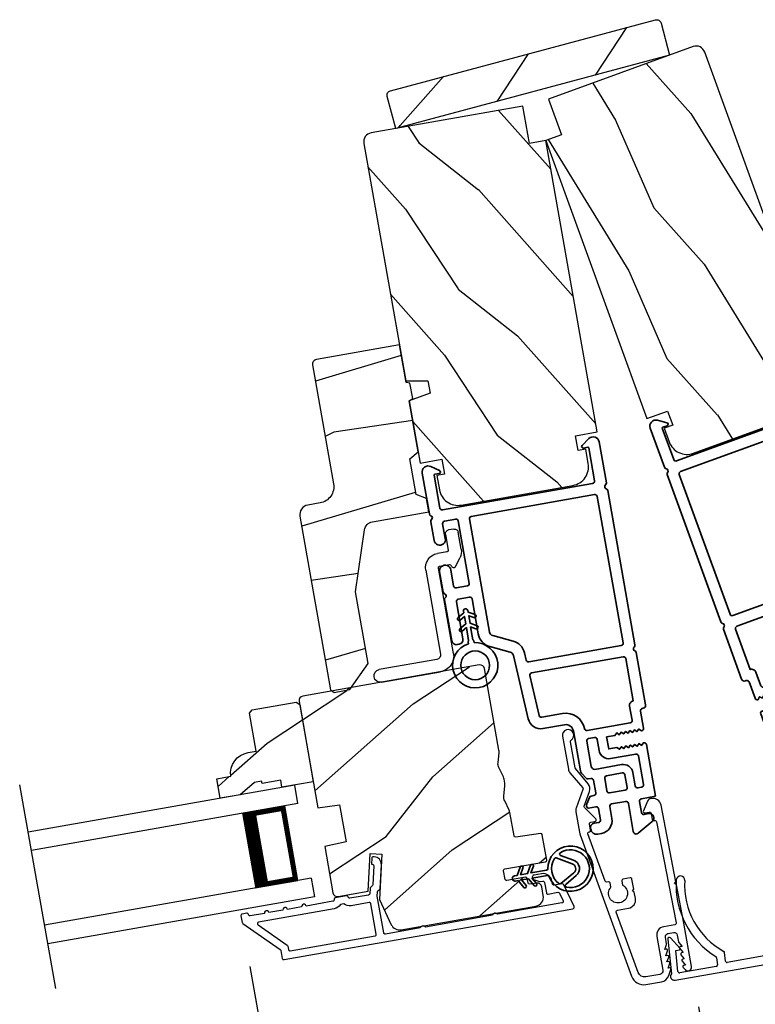
# Model space of a CAD drawing. Extents: x 102 to 204, y -200 to -134.
# Drawn here: x 189 to 193, y -184 to -177 of the extents above; entities that cross this region are included whole.
import ezdxf

# ---------------------------------------------------------------- set-up
doc = ezdxf.new("R2010")
doc.units = 0
doc.header["$LTSCALE"] = 2
doc.header["$MEASUREMENT"] = 0
doc.header["$PDMODE"] = 3
doc.layers.get('0').update_dxf_attribs({"linetype": 'CONTINUOUS'})
doc.layers.get('DEFPOINTS').update_dxf_attribs({"color": 3, "linetype": 'CONTINUOUS'})
doc.layers.add('Dim', color=7, linetype='CONTINUOUS')
doc.styles.get("Standard").update_dxf_attribs({"font": 'arial.ttf'})
doc.dimstyles.new('STANDARD 1.5', dxfattribs={"dimtxt": 0.36, "dimasz": 0.45, "dimexe": 0.09375, "dimexo": 0.27, "dimgap": 0.135, "dimtad": 0, "dimdec": 4, "dimzin": 0, "dimdsep": 46, "dimlunit": 4, "dimtxsty": 'Standard', "dimcen": 0, "dimadec": 0, "dimazin": 0, "dimtfac": 1, "dimtdec": 4, "dimtofl": 0, "dimtmove": 0, "dimatfit": 3, "dimfxl": 1, "dimtolj": 1, "dimtzin": 0, "dimarcsym": 0})
pattern_1 = [(51.8699, (83.04613, -224.17964), (-2.38013928, -2.7083089), [0.5, -4.5]), (41.5651, (82.38892, -224.04515), (0.7071056, 1.224746), [1.118034, -1.118034]), (33.4349, (82.2595, -223.5622), (1.6730334, 1.4835625), [0.632456, -2.529822])]

# ---------------------------------------------------------------- blocks, each defined once
blk = doc.blocks.new('*D292')
at = {"color": 0, "lineweight": -2, "transparency": 16777216}
for p, q in [((156.5294, -182.8401), (156.5294, -189.1382)), ((202.1725, -182.8401), (202.1725, -189.1382)), ((156.9794, -189.0445), (176.4539, -189.0445)), ((201.7225, -189.0445), (182.2479, -189.0445))]:
    blk.add_line(p, q, dxfattribs=at)
at = {"color": 0, "transparency": 16777216}
for points in [[(156.9794, -188.9695), (156.9794, -189.1195), (156.5294, -189.0445)], [(201.7225, -188.9695), (201.7225, -189.1195), (202.1725, -189.0445)]]:
    blk.add_solid(points, dxfattribs=at)
at = {"layer": 'DEFPOINTS', "color": 0, "transparency": 16777216}
for p in [(156.5294, -182.5701), (202.1725, -182.5701), (202.1725, -189.0445)]:
    blk.add_point(p, dxfattribs=at)
at = {"color": 0, "transparency": 16777216, "insert": (179.3509, -189.0445), "char_height": 0.36, "attachment_point": 5}
blk.add_mtext('\\A1;OVERALL JAMB WIDTH', dxfattribs=at)
blk = doc.blocks.new('*D293')
at = {"color": 0, "lineweight": -2, "transparency": 16777216}
for p, q in [((156.2794, -182.8401), (156.2794, -189.9043)), ((202.4225, -182.8401), (202.4225, -189.9043)), ((156.7294, -189.8106), (174.959, -189.8106)), ((201.9725, -189.8106), (183.7428, -189.8106))]:
    blk.add_line(p, q, dxfattribs=at)
at = {"color": 0, "transparency": 16777216}
for points in [[(156.7294, -189.7356), (156.7294, -189.8856), (156.2794, -189.8106)], [(201.9725, -189.7356), (201.9725, -189.8856), (202.4225, -189.8106)]]:
    blk.add_solid(points, dxfattribs=at)
at = {"layer": 'DEFPOINTS', "color": 0, "transparency": 16777216}
for p in [(156.2794, -182.5701), (202.4225, -182.5701), (202.4225, -189.8106)]:
    blk.add_point(p, dxfattribs=at)
at = {"color": 0, "transparency": 16777216, "insert": (179.3509, -189.8106), "char_height": 0.36, "attachment_point": 5}
blk.add_mtext('\\A1;OVERALL ROUGH OPENING WIDTH', dxfattribs=at)
blk = doc.blocks.new('*D342')
at = {"layer": 'DEFPOINTS', "color": 0, "transparency": 16777216}
for p in [(190.0769, -183.4184), (193.0418, -183.6844), (190.3576, -185.0106)]:
    blk.add_point(p, dxfattribs=at)
at = {"layer": 'Dim', "color": 0, "lineweight": -2, "transparency": 16777216}
for p, q in [((190.1238, -183.6843), (190.3739, -185.1029)), ((193.0887, -183.9503), (193.2039, -184.6039)), ((192.7445, -184.5897), (192.241, -184.6785)), ((190.8008, -184.9324), (191.3043, -184.8437))]:
    blk.add_line(p, q, dxfattribs=at)
at = {"layer": 'Dim', "color": 0, "transparency": 16777216}
for points in [[(192.7314, -184.5159), (192.7575, -184.6636), (193.1876, -184.5116)], [(190.7878, -184.8586), (190.8138, -185.0063), (190.3576, -185.0106)]]:
    blk.add_solid(points, dxfattribs=at)
at = {"layer": 'Dim', "color": 0, "transparency": 16777216, "insert": (191.7726, -184.7611), "char_height": 0.36, "attachment_point": 5, "rotation": 10}
blk.add_mtext('\\A1;2{\\H1x;\\S7/8;}"', dxfattribs=at)
blk = doc.blocks.new('*D344')
at = {"layer": 'DEFPOINTS', "color": 0, "transparency": 16777216}
for p in [(190.0768, -183.4181), (187.2972, -183.9086), (190.3576, -185.0106)]:
    blk.add_point(p, dxfattribs=at)
at = {"layer": 'Dim', "color": 0, "lineweight": -2, "transparency": 16777216}
for p, q in [((190.1237, -183.684), (190.3739, -185.1029)), ((187.344, -184.1745), (187.5942, -185.593)), ((190.8008, -184.9324), (191.244, -184.8543)), ((187.1347, -185.5789), (186.6916, -185.657))]:
    blk.add_line(p, q, dxfattribs=at)
at = {"layer": 'Dim', "color": 0, "transparency": 16777216}
for points in [[(190.7878, -184.8586), (190.8138, -185.0063), (190.3576, -185.0106)], [(187.1217, -185.505), (187.1478, -185.6527), (187.5779, -185.5007)]]:
    blk.add_solid(points, dxfattribs=at)
at = {"layer": 'Dim', "color": 0, "transparency": 16777216, "insert": (188.9678, -185.2556), "char_height": 0.36, "attachment_point": 5, "rotation": 10}
blk.add_mtext('\\A1;DAYLIGHT\\POPENING', dxfattribs=at)
blk = doc.blocks.new('*D317')
at = {"layer": 'DEFPOINTS', "color": 0, "transparency": 16777216}
for p in [(193.0431, -183.6842), (184.6007, -185.1728), (184.9118, -186.9372)]:
    blk.add_point(p, dxfattribs=at)
at = {"layer": 'Dim', "color": 0, "lineweight": -2, "transparency": 16777216}
for p, q in [((193.09, -183.9501), (193.3705, -185.5409)), ((184.6476, -185.4387), (184.9281, -187.0295)), ((192.911, -185.5267), (192.2223, -185.6481)), ((185.355, -186.859), (186.0437, -186.7376))]:
    blk.add_line(p, q, dxfattribs=at)
at = {"layer": 'Dim', "color": 0, "transparency": 16777216}
for points in [[(192.898, -185.4528), (192.924, -185.6006), (193.3542, -185.4486)], [(185.342, -186.7852), (185.368, -186.9329), (184.9118, -186.9372)]]:
    blk.add_solid(points, dxfattribs=at)
at = {"layer": 'Dim', "color": 0, "transparency": 16777216, "insert": (189.133, -186.1929), "char_height": 0.36, "attachment_point": 5, "rotation": 10}
blk.add_mtext('\\A1;INDIVIDUAL JAMB WIDTH', dxfattribs=at)
blk = doc.blocks.new('BOW MULL COVER')
at = {"color": 7}
for p, q in [((-0.0189, 0.2357), (-0.0552, 0.0077)), ((0.0433, 0.1546), (-0.0001, 0.2387)), ((1.1451, 0.2387), (1.1017, 0.1546)), ((1.2, 0.0077), (1.1639, 0.2357)), ((-0.009, 0.0116), (0.013, 0.1497)), ((0.013, 0.1497), (0.0384, 0.1473)), ((1.1066, 0.1473), (1.132, 0.1496)), ((1.132, 0.1496), (1.1539, 0.0114)), ((0.243, -0.0215), (0, 0)), ((0.261, 0.0324), (0.2538, -0.0131)), ((0.3122, -0.0037), (0.321, 0.0516)), ((0.8239, 0.0516), (0.8326, -0.0038)), ((0.891, -0.0132), (0.8838, 0.0323)), ((-0.0426, -0.0395), (0.5586, -0.0927)), ((0.5669, -0.037), (0.3212, -0.0153)), ((0.8236, -0.0153), (0.5779, -0.037)), ((0.5862, -0.0927), (1.1874, -0.0395)), ((1.1448, -0.0001), (0.9018, -0.0216))]:
    blk.add_line(p, q, dxfattribs=at)
for centre, radius, start, end in [((0.6646, 0.4219), 0.557, 161.49047, 223.17667), ((0.1631, 0.5899), 0.0281, 341.49047, 161.49047), ((0.4803, 0.4219), 0.557, 316.80825, 18.32087), ((0.9824, 0.5882), 0.0281, 18.32087, 198.32087), ((0.6646, 0.4219), 0.5008, 161.49047, 226.21559), ((0.4803, 0.4219), 0.5008, 313.77948, 18.32087), ((-0.009, 0.2341), 0.01, 27.33219, 170.94732), ((1.154, 0.2341), 0.01, 9.00429, 152.6566), ((0.0389, 0.1523), 0.00502, 264.6403, 27.33227), ((1.1061, 0.1523), 0.00502, 152.65661, 275.05667), ((-0.0403, -0.0136), 0.026, 125.08737, 264.94332), ((0.0009, 0.01), 0.01, 170.94739, 264.94333), ((0.2512, 0.034), 0.01, 350.98028, 43.17667), ((0.3112, 0.0531), 0.01, 350.90251, 46.21559), ((0.8338, 0.0531), 0.01, 133.77948, 188.93924), ((0.8937, 0.0339), 0.01, 136.80825, 188.98539), ((1.144, 0.0099), 0.01, 275.05674, 9.00429), ((1.1851, -0.0136), 0.026, 275.05673, 54.85675), ((0.2439, -0.0115), 0.01, 264.94326, 350.98034), ((0.3221, -0.0053), 0.01, 170.9025, 264.94333), ((0.5724, 0.0248), 0.0621, 264.94337, 275.0567), ((0.8227, -0.0053), 0.01, 275.0567, 8.93926), ((0.9009, -0.0116), 0.01, 188.98535, 275.05667), ((0.5724, 0.0634), 0.1567, 264.94333, 275.05667)]:
    blk.add_arc(centre, radius, start, end)
blk = doc.blocks.new('A$C3EA63D27')
for p, q in [((0, 0.75), (1.79, 0.75)), ((0, 0.625), (0, 0.75)), ((0, 0.625), (1.79, 0.625)), ((0.0893, 0.125), (0.0893, 0.625)), ((0.0893, 0.625), (0.0893, 0.625)), ((0.0893, 0.625), (0.3753, 0.625)), ((0, 0.125), (1.79, 0.125)), ((0, 0.125), (0, 0)), ((0.375, 0.125), (0.0893, 0.125)), ((0, 0), (1.79, 0))]:
    blk.add_line(p, q)
for points, const_width in [([(0.3303, 0.125), (0.3303, 0.625)], 0.09), ([(0.0893, 0.61), (0.3303, 0.61)], 0.03), ([(0.1044, 0.14), (0.1044, 0.61)], 0.03), ([(0.0893, 0.14), (0.3303, 0.14)], 0.03)]:
    blk.add_lwpolyline(points, dxfattribs=dict(const_width=const_width))
blk = doc.blocks.new('A$C3ADC6B63')
for p, q in [((0.8291, 0.2859), (0.8291, 0.6721)), ((0.9144, 0.6721), (0.9144, 0.2759)), ((0.2358, 0.2558), (0.799, 0.2558)), ((0.1404, 0.0953), (0.1404, 0.1605)), ((0.2257, 0.1605), (0.2257, 0.0942)), ((0.8091, 0.1705), (0.2358, 0.1705)), ((0.0251, 0.0853), (0.1304, 0.0853)), ((0, 0.0251), (0, 0.0602)), ((0.2487, 0.0608), (0.1923, 0.0176)), ((0.1404, 0), (0.0251, 0))]:
    blk.add_line(p, q)
for centre, radius, start, end in [((0.8718, 0.6721), 0.0426, 0.00001, 179.99999), ((0.799, 0.2859), 0.0301, 270.00063, 359.99942), ((0.8091, 0.2759), 0.1053, 270.00009, 0.00012), ((0.2358, 0.1605), 0.0953, 89.99984, 179.99994), ((0.2358, 0.1605), 0.01, 89.99658, 180.00132), ((0.0251, 0.0602), 0.0251, 89.99908, 180.00075), ((0.1304, 0.0953), 0.01, 270.00262, 359.99822), ((0.2358, 0.0942), 0.01, 179.99817, 257.16382), ((0.2257, 0.0502), 0.0351, 47.74104, 77.15757), ((0.2426, 0.0687), 0.01, 307.44517, 47.73774), ((0.0251, 0.0251), 0.0251, 180.00154, 269.99863), ((0.1404, 0.0853), 0.0853, 270.00045, 307.44492)]:
    blk.add_arc(centre, radius, start, end)
blk = doc.blocks.new('A$C3b698112')
at = {"color": 7, "linetype": 'Continuous', "lineweight": 35}
blk.add_lwpolyline([(0.3138, 0.1319), (0.3153, 0.1337, -0.22177), (0.3191, 0.1355), (0.4058, 0.1355), (0.3871, 0.1032, 1.000044), (0.4053, 0.0927), (0.43, 0.1355), (0.4808, 0.1355), (0.4621, 0.1032, 1.000044), (0.4803, 0.0927), (0.505, 0.1355), (0.5155, 0.1355, 1.000008), (0.5155, 0.1645), (0.505, 0.1645), (0.4803, 0.2072, 1.000044), (0.4621, 0.1967), (0.4808, 0.1645), (0.43, 0.1645), (0.4053, 0.2072, 1.000044), (0.3871, 0.1967), (0.4058, 0.1645), (0.3191, 0.1645, -0.22177), (0.3153, 0.1663), (0.3138, 0.1681, 0.221778), (0.31, 0.1698), (0.2987, 0.1698, 15.051205), (0.2987, 0.1302), (0.31, 0.1302, 0.221778)], format="xyb", close=True, dxfattribs=at)
blk.add_circle((0.15, 0.15), 0.095, dxfattribs=at)
blk = doc.blocks.new('A$Ce439cf9e')
at = {"color": 7, "linetype": 'Continuous', "lineweight": 35}
for points in [[(0.2243, 0.055), (0.2243, 0.15, 0.414217), (0.2093, 0.165), (0.1343, 0.165, 0.414214), (0.1193, 0.15), (0.1193, 0.12, -0.767322), (0.0633, 0.105), (0.0027, 0.21, -0.577345), (0.02, 0.24), (0.2093, 0.24, 0.414217), (0.2243, 0.255), (0.2243, 0.35, 0.414217), (0.2093, 0.365), (0.1293, 0.365, -0.414211), (0.0443, 0.45), (0.0443, 0.475, -0.414203), (0.0843, 0.515), (0.0893, 0.515, -0.414206), (0.1193, 0.485), (0.1193, 0.455, 0.414214), (0.1343, 0.44), (0.2093, 0.44, 0.414217), (0.2243, 0.455), (0.2243, 0.505, -0.414198), (0.2343, 0.515), (0.2383, 0.515, -0.140562), (0.2542, 0.5104), (0.2922, 0.4867, -0.258606), (0.2993, 0.4739), (0.2993, 0.455, 0.414207), (0.3143, 0.44), (0.3993, 0.44, 0.414214), (0.4143, 0.455), (0.4143, 0.4739, -0.258588), (0.4213, 0.4867), (0.4594, 0.5104, -0.140562), (0.4753, 0.515), (0.7443, 0.515, 0.414222), (0.7943, 0.565), (0.7943, 0.71, -0.398127), (0.8747, 0.7949), (1.3051, 0.8187, 0.276546), (1.3307, 0.836), (1.3896, 0.9624, -0.291473), (1.4848, 1.023), (1.7198, 1.023, 0.414242), (1.7348, 1.038), (1.7348, 1.113, 0.414203), (1.7198, 1.128), (1.4698, 1.128, -0.414208), (1.4398, 1.158), (1.4398, 1.173, -0.414227), (1.4698, 1.203), (1.7463, 1.203, -0.267976), (1.7593, 1.1955, 0.57734), (1.7853, 1.1955, -0.267976), (1.7983, 1.203), (1.9338, 1.203, -1.000003), (1.9338, 1.128), (1.8248, 1.128, 0.414203), (1.8098, 1.113), (1.8098, 1.038, 0.414242), (1.8248, 1.023), (2.2438, 1.023, 0.414241), (2.2588, 1.038), (2.2588, 1.113, 0.414202), (2.2438, 1.128), (2.1443, 1.128, -1.000003), (2.1443, 1.203), (2.2703, 1.203, -0.267978), (2.2833, 1.1955, 0.577339), (2.3093, 1.1955, -0.267978), (2.3223, 1.203), (2.5975, 1.203, -0.606819), (2.6303, 1.1401), (2.5933, 1.0873, -0.733246), (2.5751, 1.093), (2.5751, 1.123, 0.414248), (2.5701, 1.128), (2.3488, 1.128, 0.414201), (2.3338, 1.113), (2.3338, 0.105, 0.414213), (2.3488, 0.09), (2.5698, 0.09, 0.414132), (2.5748, 0.095), (2.5748, 0.125, -0.733247), (2.593, 0.1307), (2.6299, 0.0779, -0.606817), (2.5972, 0.015), (2.3223, 0.015, -0.267911), (2.3093, 0.0225, 0.577339), (2.2833, 0.0225, -0.26791), (2.2703, 0.015), (1.2338, 0.015, -0.267909), (1.2208, 0.0225, 0.57734), (1.1948, 0.0225, -0.267913), (1.1818, 0.015), (0.8311, 0.015, -0.414206), (0.8113, 0.0348), (0.8113, 0.04, 0.414217), (0.7963, 0.055), (0.6813, 0.055, -0.414244), (0.6663, 0.07), (0.6663, 0.0718), (0.6811, 0.0867), (0.6663, 0.1015), (0.6811, 0.1164), (0.6663, 0.1312), (0.6811, 0.1461), (0.6663, 0.1609), (0.6811, 0.1758), (0.6663, 0.1906), (0.6811, 0.2055), (0.6663, 0.2203), (0.6811, 0.2351), (0.6663, 0.25), (0.6663, 0.305), (0.5863, 0.305), (0.5863, 0.25), (0.5714, 0.2351), (0.5863, 0.2203), (0.5714, 0.2055), (0.5863, 0.1906), (0.5714, 0.1758), (0.5863, 0.1609), (0.5714, 0.1461), (0.5863, 0.1312), (0.5714, 0.1164), (0.5863, 0.1015), (0.5714, 0.0867), (0.5863, 0.0718), (0.5863, 0.07, -0.414244), (0.5713, 0.055), (0.2243, 0.055, 0)], [(2.2438, 0.948, -0.414202), (2.2588, 0.933), (2.2588, 0.105, -0.414213), (2.2438, 0.09), (1.2603, 0.09, -0.414212), (1.2453, 0.105), (1.2453, 0.7261, -0.398117), (1.2594, 0.7411), (1.3093, 0.7438, 0.276548), (1.3986, 0.8043), (1.4576, 0.9307, -0.291483), (1.4848, 0.948), (2.2438, 0.948)], [(0.2993, 0.135), (0.2993, 0.16, -0.414234), (0.3143, 0.175), (0.4043, 0.175, 0.41421), (0.4693, 0.24), (0.4693, 0.4199, -0.258596), (0.4763, 0.4326), (0.4845, 0.4377, -0.140599), (0.4925, 0.44), (0.6613, 0.44, -0.414195), (0.6763, 0.425), (0.6763, 0.385, -0.414234), (0.6613, 0.37), (0.5863, 0.37, 0.41421), (0.5213, 0.305), (0.5213, 0.135, -0.414217), (0.5063, 0.12), (0.3143, 0.12, -0.414207), (0.2993, 0.135)], [(0.4143, 0.35), (0.4143, 0.245, -0.414214), (0.3993, 0.23), (0.3143, 0.23, -0.414207), (0.2993, 0.245), (0.2993, 0.35, -0.414207), (0.3143, 0.365), (0.3993, 0.365, -0.414214), (0.4143, 0.35)]]:
    blk.add_lwpolyline(points, format="xyb", dxfattribs=at)
blk.add_lwpolyline([(1.1544, 0.7353, -0.430499), (1.1703, 0.7203), (1.1703, 0.105, -0.414217), (1.1553, 0.09), (0.8713, 0.09, 0.414226), (0.8413, 0.12), (0.7463, 0.12, -0.414217), (0.7313, 0.135), (0.7313, 0.425, -0.410198), (0.7461, 0.44, 0.410178), (0.8693, 0.565), (0.8693, 0.7053, -0.398129), (0.8835, 0.7203)], format="xyb", close=True, dxfattribs=at)
at = {"xscale": -1, "rotation": 180}
blk.add_blockref('A$C3b698112', (1.1342, 1.2286), dxfattribs=at)
blk = doc.blocks.new('A$Cafdcb3b8')
at = {"color": 7, "linetype": 'Continuous', "lineweight": 35}
for points in [[(0.1324, 0.1282), (0.0919, 0.1516, 0.999978), (0.0819, 0.1342), (0.1324, 0.1051), (0.1324, 0.0581), (0.0919, 0.0815, 1.000037), (0.0819, 0.0642), (0.1324, 0.035), (0.1324, 0.0175, 1.000004), (0.1674, 0.0175), (0.1674, 0.035), (0.2179, 0.0642, 1.000039), (0.2079, 0.0815), (0.1674, 0.0581), (0.1674, 0.1051), (0.2179, 0.1342, 0.999981), (0.2079, 0.1516), (0.1674, 0.1282), (0.1674, 0.2325, -0.364455), (0.1757, 0.2424, 11.544322), (0.1241, 0.2424, -0.364437), (0.1324, 0.2325)], [(0.2653, 0.3422, 1.497261), (0.0345, 0.3422, 0.621751), (0.0524, 0.3411), (0.098, 0.42, -0.577337), (0.2018, 0.42), (0.2474, 0.3411, 0.621751)], [(0.2363, 0.3104, -0.351505), (0.2344, 0.298, -0.389138), (0.0655, 0.298, -0.351505), (0.0636, 0.3104), (0.1197, 0.4075, -0.577347), (0.1802, 0.4075)]]:
    blk.add_lwpolyline(points, format="xyb", close=True, dxfattribs=at)

msp = doc.modelspace()

# ---------------------------------------------------------------- hatches: boundary and pattern name
h = msp.add_hatch()
h.set_pattern_fill('WOOD2', color=256, angle=210, style=0, pattern_type=2)
h.set_pattern_definition([(66.8699, (-111.59631, -180.61172), (-1.59807608, -3.23205087), [0.5, -4.5]), (56.5651, (-112.26593, -180.6519), (0.366024, 1.3660261), [1.118034, -1.118034]), (48.4349, (-112.51593, -180.2189), (1.23205198, 1.86602424), [0.632456, -2.529822])])
h.paths.add_polyline_path([(191.08788, -178.14103), (191.03119, -177.92949, -0.4142136), (191.05311, -177.89152), (192.80434, -177.42228, -0.4142136), (192.84231, -177.4442), (192.89899, -177.65574)])
h = msp.add_hatch()
h.set_pattern_fill('WOOD2', color=256, angle=95, style=0)
h.set_pattern_definition([(311.8699, (66.58615, -204.76578), (-2.25385674, 2.81427252), [0.5, -4.5]), (301.5651, (66.8327, -204.1419), (1.0833517, -0.909038), [1.118034, -1.118034]), (293.4349, (67.3308, -204.09834), (1.1705046, -1.9052342), [0.632456, -2.529822])])
edge = h.paths.add_edge_path()
edge.add_line((192.18298, -178.18239), (192.09747, -177.94747))
edge.add_line((192.09747, -177.94747), (193.05408, -177.59929))
edge.add_arc((193.0746, -177.65567), 0.06, 20, 110, ccw=False)
edge.add_line((193.13098, -177.63515), (193.67657, -179.13414))
edge.add_line((193.67657, -179.13414), (193.54906, -179.20776))
edge.add_line((193.54906, -179.20776), (193.57733, -179.28545))
edge.add_line((193.57733, -179.28545), (193.72233, -179.25988))
edge.add_line((193.72233, -179.25988), (193.8653, -179.65267))
edge.add_line((193.8653, -179.65267), (193.72904, -179.70227))
edge.add_line((193.72904, -179.70227), (193.76325, -179.79624))
edge.add_line((193.76325, -179.79624), (193.81117, -179.77879))
edge.add_line((193.81117, -179.77879), (193.844, -179.869))
edge.add_arc((193.72654, -179.91176), 0.125, -70, 20, ccw=False)
edge.add_line((193.76929, -180.02922), (193.06452, -180.28573))
edge.add_arc((193.02177, -180.16827), 0.125, 200, 290, ccw=False)
edge.add_line((192.90431, -180.21102), (192.87148, -180.12081))
edge.add_line((192.87148, -180.12081), (192.9194, -180.10337))
edge.add_line((192.9194, -180.10337), (192.8852, -180.0094))
edge.add_line((192.8852, -180.0094), (192.74894, -180.05899))
edge.add_line((192.74894, -180.05899), (192.07961, -178.22001))
edge.add_line((192.07961, -178.22001), (192.18298, -178.18239))
h = msp.add_hatch()
h.set_pattern_fill('WOOD2', color=256, angle=105, style=0)
h.set_pattern_definition([(321.8699, (82.10889, -223.0091), (-2.7083089, 2.38013928), [0.5, -4.5]), (311.5651, (82.24338, -222.3519), (1.224746, -0.7071056), [1.118034, -1.118034]), (303.4349, (82.72634, -222.22248), (1.4835625, -1.6730334), [0.632456, -2.529822])])
edge = h.paths.add_edge_path()
edge.add_line((191.97128, -178.23912), (191.92787, -177.99291))
edge.add_line((191.92787, -177.99291), (190.92534, -178.16969))
edge.add_arc((190.93576, -178.22878), 0.06, 460, 550)
edge.add_line((190.87667, -178.23919), (191.15367, -179.81015))
edge.add_line((191.15367, -179.81015), (191.30091, -179.81015))
edge.add_line((191.30091, -179.81015), (191.31526, -179.89157))
edge.add_line((191.31526, -179.89157), (191.1769, -179.94192))
edge.add_line((191.1769, -179.94192), (191.24949, -180.35358))
edge.add_line((191.24949, -180.35358), (191.39229, -180.3284))
edge.add_line((191.39229, -180.3284), (191.40965, -180.42688))
edge.add_line((191.40965, -180.42688), (191.35943, -180.43574))
edge.add_line((191.35943, -180.43574), (191.3761, -180.53028))
edge.add_arc((191.4992, -180.50857), 0.125, 550, 640)
edge.add_line((191.5209, -180.63167), (192.25951, -180.50144))
edge.add_arc((192.2378, -180.37833), 0.125, 280, 370)
edge.add_line((192.3609, -180.35663), (192.34423, -180.26209))
edge.add_line((192.34423, -180.26209), (192.29401, -180.27094))
edge.add_line((192.29401, -180.27094), (192.27664, -180.17246))
edge.add_line((192.27664, -180.17246), (192.41944, -180.14728))
edge.add_line((192.41944, -180.14728), (192.07961, -178.22001))
edge.add_line((192.07961, -178.22001), (191.97128, -178.23912))
h = msp.add_hatch()
h.set_pattern_fill('WOOD2', color=256, angle=-10)
h.set_pattern_definition([(206.8699, (83.74591, -222.2213), (3.30171955, 1.4486711), [0.5, -4.5]), (196.5651, (84.2847, -222.62093), (-1.1584553, -0.811161), [1.118034, -1.118034]), (188.4349, (84.19788, -223.11333), (-2.1432638, -0.63750975), [0.632456, -2.529822])])
edge = h.paths.add_edge_path()
edge.add_line((190.53779, -179.70343), (190.67652, -180.4902))
edge.add_arc((190.56819, -180.5093), 0.11, 280, 370, ccw=False)
edge.add_line((190.58729, -180.61763), (190.50555, -180.63204))
edge.add_arc((190.51649, -180.69408), 0.063, 460, 550)
edge.add_line((190.45445, -180.70502), (190.65709, -181.85423))
edge.add_line((190.65709, -181.85423), (190.68033, -181.87051))
edge.add_line((190.68033, -181.87051), (190.78367, -181.85228))
edge.add_line((190.78367, -181.85228), (190.90535, -181.67852))
edge.add_line((190.90535, -181.67852), (190.822, -181.20581))
edge.add_line((190.822, -181.20581), (190.88187, -180.79539))
edge.add_arc((190.94421, -180.80449), 0.063, 460, 531.7, ccw=False)
edge.add_line((190.93327, -180.74245), (191.30647, -180.67664))
edge.add_line((191.30647, -180.67664), (191.29066, -180.58702))
edge.add_line((191.29066, -180.58702), (191.22339, -180.56254))
edge.add_line((191.22339, -180.56254), (191.18147, -180.3248))
edge.add_line((191.18147, -180.3248), (191.23631, -180.27878))
edge.add_line((191.23631, -180.27878), (191.17675, -179.94099))
edge.add_line((191.17675, -179.94099), (191.19979, -179.92769))
edge.add_line((191.19979, -179.92769), (191.18177, -179.82546))
edge.add_line((191.18177, -179.82546), (191.15557, -179.82084))
edge.add_line((191.15557, -179.82084), (191.11163, -179.57169))
edge.add_line((191.11163, -179.57169), (190.5622, -179.66857))
edge.add_arc((190.56743, -179.6982), 0.03009, 459.998831, 550.001169)
edge = h.paths.add_edge_path()
edge.add_arc((190.92947, -181.8541), 0.01, 99.996037, 190.003122, ccw=False)
h = msp.add_hatch()
h.set_pattern_fill('WOOD2', color=256, angle=195, style=0)
h.set_pattern_definition(pattern_1)
edge = h.paths.add_edge_path()
edge.add_arc((192.00445, -183.22419), 0.06, 280.000744, 369.999256)
edge.add_line((192.06354, -183.21377), (192.05339, -183.15625))
edge.add_arc((192.02385, -183.16146), 0.03, 369.999372, 458.001219)
edge.add_line((192.01967, -183.13175), (191.9737, -183.13821))
edge.add_arc((191.97231, -183.12831), 0.01, 189.999859, 277.996691, ccw=False)
edge.add_line((191.96246, -183.13005), (191.95743, -183.10149))
edge.add_arc((191.94758, -183.10323), 0.01, 370.001058, 459.998942)
edge.add_line((191.94584, -183.09338), (191.82274, -183.11508))
edge.add_arc((191.821, -183.10524), 0.01, 189.997, 280.001319, ccw=False)
edge.add_line((191.81116, -183.10697), (191.80109, -183.04985))
edge.add_arc((191.81093, -183.04812), 0.01, 99.998681, 190.003, ccw=False)
edge.add_line((191.8092, -183.03827), (192.07805, -182.99086))
edge.add_arc((192.07631, -182.98101), 0.01, 279.998681, 370.002999)
edge.add_line((192.08616, -182.97928), (192.05677, -182.81262))
edge.add_arc((192.04693, -182.81436), 0.01, 370.0007, 457.996691)
edge.add_line((192.04554, -182.80446), (191.88135, -182.82753))
edge.add_arc((191.87996, -182.81763), 0.01, 190.0007, 277.996691, ccw=False)
edge.add_line((191.87011, -182.81937), (191.84288, -182.66493))
edge.add_arc((191.78379, -182.67534), 0.06, 369.999709, 385.52371)
edge.add_line((191.83793, -182.64949), (191.80839, -182.58762))
edge.add_arc((191.86254, -182.56177), 0.06, 174.47658, 205.52342, ccw=False)
edge.add_line((191.80281, -182.55599), (191.80941, -182.48775))
edge.add_arc((191.74969, -182.48197), 0.06, 354.47629, 370.000291)
edge.add_line((191.80878, -182.47155), (191.80417, -182.44542))
edge.add_arc((191.74511, -182.45583), 0.05998, 369.997805, 385.50362)
edge.add_line((191.79924, -182.43001), (191.76966, -182.36799))
edge.add_arc((191.82381, -182.34216), 0.05999, 174.498575, 205.501425, ccw=False)
edge.add_line((191.76409, -182.3364), (191.77067, -182.268))
edge.add_arc((191.71097, -182.26225), 0.05998, 354.49638, 370.002195)
edge.add_line((191.77004, -182.25183), (191.6751, -181.71343))
edge.add_arc((191.64556, -181.71864), 0.03, 370.000645, 459.999495)
edge.add_line((191.64035, -181.68909), (190.47335, -181.89486))
edge.add_arc((190.47856, -181.92441), 0.03, 460.000505, 549.999355)
edge.add_line((190.44902, -181.92962), (190.57316, -182.63369))
edge.add_line((190.57316, -182.63369), (190.71684, -182.6135))
edge.add_line((190.71684, -182.6135), (190.76025, -182.8597))
edge.add_line((190.76025, -182.8597), (190.61834, -182.88987))
edge.add_line((190.61834, -182.88987), (190.67233, -183.19608))
edge.add_arc((190.70187, -183.19087), 0.03, 190.001222, 279.998778)
edge.add_line((190.70708, -183.22042), (190.90544, -183.18544))
edge.add_line((190.90544, -183.18544), (190.91849, -182.93639))
edge.add_line((190.91849, -182.93639), (190.99638, -182.94047))
edge.add_line((190.99638, -182.94047), (190.98068, -183.24021))
edge.add_line((190.98068, -183.24021), (191.05835, -183.40678))
edge.add_arc((191.11273, -183.38142), 0.06, 204.999295, 280.00068)
edge.add_line((191.12315, -183.44051), (192.01487, -183.28328))
h = msp.add_hatch()
h.set_pattern_fill('WOOD2', color=256, angle=195, style=0)
h.set_pattern_definition(pattern_1)
h.paths.add_polyline_path([(190.13799, -181.98548), (190.12177, -182.00864), (190.16588, -182.25879), (190.11162, -182.26835, 0.4037891), (189.99728, -182.4256), (189.90471, -182.44192), (189.92728, -182.56994), (190.05814, -182.54687), (190.15467, -182.46588), (190.20095, -182.45772), (190.20373, -182.47347), (190.32683, -182.45177), (190.33499, -182.49805), (190.41969, -182.48312), (190.54279, -182.46141), (190.45266, -181.9503), (190.42949, -181.93408)])

# ---------------------------------------------------------------- linework, layer by layer
msp.add_line((188.83951, -183.82938), (188.60187, -182.4817))
for points in [[(191.03119, -177.92949, -0.4142136), (191.05311, -177.89152), (192.80434, -177.42228, -0.4142136), (192.84231, -177.4442), (192.89899, -177.65574), (191.08788, -178.14103)], [(191.97128, -178.23912), (191.92787, -177.99291), (190.92534, -178.16969, 0.4142136), (190.87667, -178.23919), (191.15367, -179.81015), (191.30091, -179.81015), (191.31526, -179.89157), (191.1769, -179.94192), (191.24949, -180.35358), (191.39229, -180.3284), (191.40965, -180.42688), (191.35943, -180.43574), (191.3761, -180.53028, 0.4142136), (191.5209, -180.63167), (192.25951, -180.50144, 0.4142136), (192.3609, -180.35663), (192.34423, -180.26209), (192.29401, -180.27094), (192.27664, -180.17246), (192.41944, -180.14728), (192.07961, -178.22001)], [(190.90535, -181.67852), (190.822, -181.20581), (190.88187, -180.79539, -0.3234731), (190.93327, -180.74245), (191.30647, -180.67664), (191.29066, -180.58702), (191.22339, -180.56254), (191.18147, -180.3248), (191.23631, -180.27878), (191.17675, -179.94099), (191.19979, -179.92769), (191.18177, -179.82546), (191.15557, -179.82084), (191.11163, -179.57169), (190.5631, -179.66841, 0.4142136), (190.53795, -179.70432), (190.67652, -180.4902, -0.4142136), (190.58729, -180.61763), (190.50555, -180.63204, 0.4142136), (190.45445, -180.70502), (190.65709, -181.85423), (190.68033, -181.87051), (190.78367, -181.85228)], [(192.01487, -183.28328, 0.414206), (192.06354, -183.21377), (192.05339, -183.15625, 0.4040356), (192.01967, -183.13175), (191.9737, -183.13821, -0.4040101), (191.96246, -183.13005), (191.95743, -183.10149, 0.4142027), (191.94584, -183.09338), (191.82274, -183.11508, -0.4142356), (191.81116, -183.10697), (191.80109, -183.04985, -0.4142356), (191.8092, -183.03827), (192.07805, -182.99086, 0.4142356), (192.08616, -182.97928), (192.05677, -182.81262, 0.4040059), (192.04554, -182.80446), (191.88135, -182.82753, -0.4040059), (191.87011, -182.81937), (191.84288, -182.66493, 0.06784), (191.83793, -182.64949), (191.80839, -182.58762, -0.1363022), (191.80281, -182.55599), (191.80941, -182.48775, 0.06784), (191.80878, -182.47155), (191.80417, -182.44542, 0.0677603), (191.79924, -182.43001), (191.76966, -182.36799, -0.1361067), (191.76409, -182.3364), (191.77067, -182.268, 0.0677603), (191.77004, -182.25183), (191.6751, -181.71343, 0.4142077), (191.64035, -181.68909), (190.47335, -181.89486, 0.4142077), (190.44902, -181.92962), (190.57316, -182.63369), (190.71684, -182.6135), (190.76025, -182.8597), (190.61834, -182.88987), (190.67233, -183.19608, 0.4142011), (190.70708, -183.22042), (190.90544, -183.18544), (190.91849, -182.93639), (190.99638, -182.94047), (190.98068, -183.24021), (191.05835, -183.40678, 0.339461), (191.12315, -183.44051)], [(190.45266, -181.9503), (190.54279, -182.46141), (190.33499, -182.49805), (190.32683, -182.45177), (190.20373, -182.47347), (190.20095, -182.45772), (190.15467, -182.46588), (190.05814, -182.54687), (189.92728, -182.56994), (189.90471, -182.44192), (189.99728, -182.4256, -0.4037891), (190.11162, -182.26835), (190.16588, -182.25879), (190.12177, -182.00864), (190.13799, -181.98548), (190.42949, -181.93408)], [(193.04308, -183.68418), (192.99241, -183.39682), (192.94335, -183.14256), (192.93161, -183.13448), (192.93957, -183.12292), (192.8418, -182.61618, 0.4095198), (192.77825, -182.57243), (192.77482, -182.57304, 0.2505083), (192.75257, -182.5905), (192.72494, -182.65331, 0.6048173), (192.73599, -182.66715), (192.76403, -182.66174, -0.4142136), (192.77574, -182.66967), (192.78369, -182.71091, 0.4142136), (192.79541, -182.71883), (192.80032, -182.71789, -0.4142136), (192.81203, -182.72581), (192.94124, -183.39552, -0.4189229), (192.93315, -183.40726), (192.85946, -183.42026, 0.4142136), (192.81403, -183.48513), (192.85345, -183.70868, -0.4142136), (192.83479, -183.73533), (192.74156, -183.75177, -0.3639702), (192.69146, -183.72284), (192.54615, -183.32359, -0.4663077), (192.55381, -183.31032), (192.6279, -183.29726, 0.4142136), (192.67251, -183.23355), (192.6651, -183.19153), (192.65352, -183.18342), (192.66163, -183.17184), (192.64994, -183.10552, 0.4142136), (192.63835, -183.09741), (192.59043, -183.10586, 0.4142136), (192.58232, -183.11744), (192.58723, -183.14531, -2.8641624), (192.51042, -183.15885), (192.5055, -183.13099, 0.4142136), (192.49392, -183.12288), (192.48261, -183.12487, -0.3639702), (192.47148, -183.11844), (192.35803, -182.80675, -0.4663077), (192.36569, -182.79348), (192.36808, -182.79306, 0.4142136), (192.37619, -182.78147), (192.3689, -182.74011, -0.4142136), (192.37701, -182.72853), (192.40513, -182.72357, 0.6080867), (192.41044, -182.70662), (192.33595, -182.63269, -0.2924817), (192.3336, -182.62217), (192.36903, -182.52482, 0.2679492), (192.36035, -182.47558), (192.27527, -182.37419, -0.1316525), (192.27309, -182.3695), (192.24257, -182.19641, -0.3075529), (192.24717, -182.18615, 1.8883073), (192.19058, -182.16073), (192.229, -182.37863, 0.1316525), (192.23994, -182.40209), (192.32402, -182.50229, -0.2679492), (192.32576, -182.51214), (192.28102, -182.63506, 0.1316525), (192.27876, -182.66084), (192.30259, -182.79593, 0.0436609), (192.30732, -182.81361), (192.64735, -183.74783, 0.3639702), (192.74198, -183.80246), (192.84418, -183.78444, 0.2679492), (192.89245, -183.74395), (192.90726, -183.70326, 0.5773503), (192.89835, -183.69264), (192.88811, -183.69445), (192.89996, -183.6619, 0.5773503), (192.89106, -183.65128), (192.88082, -183.65309), (192.89267, -183.62053, 0.5773503), (192.88376, -183.60992), (192.87353, -183.61172), (192.88538, -183.57917, 0.5773503), (192.87647, -183.56856), (192.86623, -183.57036), (192.87808, -183.53781, 0.1316525), (192.87844, -183.53369), (192.87063, -183.48937, -0.4142136), (192.88685, -183.4662), (192.92624, -183.45925, -0.4142136), (192.94941, -183.47548), (192.95723, -183.51979, 0.1316525), (192.95898, -183.52355), (192.98124, -183.55008), (192.97101, -183.55189, 0.5773503), (192.96627, -183.56491), (192.98854, -183.59145), (192.9783, -183.59325, 0.5773503), (192.97356, -183.60627), (192.99583, -183.63281), (192.9856, -183.63461, 0.5773503), (192.98086, -183.64763), (193.00312, -183.67417), (192.99289, -183.67597, 0.5773503), (192.98815, -183.68899), (193.00069, -183.70394, 0.767327)], [(190.34914, -183.63791), (192.25967, -183.30104, 0.4931454), (192.267, -183.28696), (192.19962, -183.14247, 0.3394543), (192.18882, -183.13685), (192.1359, -183.14618, -0.4142136), (192.12431, -183.13806), (192.12084, -183.11837, 0.4142136), (192.05133, -183.0697), (192.00209, -183.07838, 0.767327), (191.99957, -183.10725), (192.03841, -183.12139, 0.1316525), (192.04357, -183.12184), (192.06002, -183.11894, -0.4142136), (192.0716, -183.12705), (192.08376, -183.19599, 0.4142136), (192.09534, -183.2041), (192.15972, -183.19275, -0.3394543), (192.17052, -183.19837), (192.19414, -183.24904, -0.4931454), (192.18682, -183.26311), (191.76054, -183.33828, 0.5773503), (191.72643, -183.34429), (191.28356, -183.42238, 0.5773503), (191.24945, -183.42839), (191.01998, -183.46886, -0.4142136), (191.00839, -183.46074), (190.9658, -183.21918, -0.0567841), (190.96566, -183.21692), (190.96703, -183.19079, -0.1989124), (190.97033, -183.18388), (190.98114, -183.17414, 0.1989124), (190.98444, -183.16723), (190.99266, -183.01039, 0.4142136), (190.94534, -182.95784), (190.9392, -182.95752, 0.4142136), (190.92869, -182.96698), (190.9266, -183.00692), (190.93274, -183.00725, -0.4142136), (190.9422, -183.01776), (190.93559, -183.14393, -0.1989124), (190.9323, -183.15084), (190.92148, -183.16058, 0.1989124), (190.91818, -183.16749), (190.91641, -183.20139, -0.3492156), (190.90816, -183.21071), (190.78473, -183.23248, -0.4142136), (190.77315, -183.22437), (190.77297, -183.22338, 0.4142136), (190.76139, -183.21527), (190.68816, -183.22818, 0.370395), (190.6799, -183.23826), (190.68034, -183.24073, -0.4142136), (190.67223, -183.25231), (190.49483, -183.28359, 1), (190.46528, -183.2888), (190.37173, -183.3053, 1), (190.34218, -183.31051), (190.24863, -183.32701, 1), (190.21908, -183.33222), (190.12553, -183.34871, -0.4142136), (190.11394, -183.3406), (190.1137, -183.33926, 0.4142136), (190.10212, -183.33115), (190.07258, -183.33636, 0.4142136), (190.06446, -183.34794), (190.07217, -183.39163, 0.1989124), (190.07628, -183.39809), (190.32435, -183.57179, -0.1989124), (190.32847, -183.57824), (190.33756, -183.6298, 0.4142136)], [(190.92379, -183.26888, 0.4142136), (190.91221, -183.26077), (190.7933, -183.28174, -0.2192166), (190.74475, -183.26897), (190.72217, -183.27296, -0.2192166), (190.68091, -183.30156), (190.18119, -183.38967, 0.6681786), (190.17719, -183.40771), (190.37, -183.54271, -0.1989124), (190.37411, -183.54917), (190.37812, -183.57188, 0.4142136), (190.3897, -183.57999), (190.95104, -183.48101, 0.4142136), (190.95915, -183.46943)]]:
    msp.add_lwpolyline(points, format="xyb", close=True)
msp.add_lwpolyline([(193.05408, -177.59929), (192.09747, -177.94747), (192.18298, -178.18239), (192.07961, -178.22001), (192.74894, -180.05899), (192.8852, -180.0094), (192.9194, -180.10337), (192.86302, -180.12389), (192.89585, -180.2141, 0.4142136), (193.05607, -180.28881), (193.77775, -180.02614, 0.4142136), (193.85246, -179.86592), (193.81963, -179.77571), (193.76325, -179.79624), (193.72904, -179.70227), (193.8653, -179.65267), (193.72233, -179.25988), (193.57733, -179.28545), (193.54906, -179.20776), (193.67657, -179.13414), (193.13098, -177.63515, 0.4142136), (193.05408, -177.59929)], format="xyb")

# ---------------------------------------------------------------- block references
at = {"xscale": -1}
for name, p, rotation in [('A$Ce439cf9e', (193.64477, -182.5687), 290), ('A$C3ADC6B63', (191.49674, -180.78589), 99.99999999999987), ('A$C3EA63D27', (190.54992, -183.22173), 9.999999999999964), ('A$Cafdcb3b8', (191.88486, -183.25167), 280)]:
    msp.add_blockref(name, p, dxfattribs=dict(at, rotation=rotation))
at = {"rotation": 100.0000000000001}
msp.add_blockref('A$Ce439cf9e', (192.89848, -182.76867), dxfattribs=at)
at = {"lineweight": 18, "rotation": 15}
msp.add_blockref('BOW MULL COVER', (192.96573, -183.72452), dxfattribs=at)

# ---------------------------------------------------------------- dimensions: what is measured, and where the dimension line sits
for base, p1, p2, text, picture, middle in [((202.42251, -189.81058), (156.27936, -182.57012), (202.42251, -182.57012), 'OVERALL ROUGH OPENING WIDTH', '*D293', (179.35094, -189.81058)), ((202.17251, -189.04447), (156.52936, -182.57012), (202.17251, -182.57012), 'OVERALL JAMB WIDTH', '*D292', (179.35094, -189.04447))]:
    dim = msp.add_linear_dim(base=base, p1=p1, p2=p2, text=text, dimstyle='STANDARD 1.5', override={"dimpost": '\\X'})
    dim.commit()
    dim.dimension.update_dxf_attribs({"geometry": picture, "text_midpoint": middle})
at = {"layer": 'Dim'}
for base, p1, p2, text, picture, middle in [((190.35763, -185.01058), (187.29716, -183.90857), (190.07683, -183.41809), 'DAYLIGHT\\POPENING', '*D344', (188.96776, -185.25565)), ((184.91184, -186.93717), (193.04308, -183.68418), (184.60073, -185.17279), 'INDIVIDUAL JAMB WIDTH', '*D317', (189.13301, -186.19286))]:
    dim = msp.add_linear_dim(base=base, p1=p1, p2=p2, angle=190, text=text, dimstyle='STANDARD 1.5', override={"dimpost": '\\X'}, dxfattribs=at)
    dim.commit()
    dim.dimension.update_dxf_attribs({"geometry": picture, "text_midpoint": middle})
dim = msp.add_linear_dim(base=(190.35764, -185.01057), p1=(193.04177, -183.6844), p2=(190.07691, -183.41843), angle=190, dimstyle='STANDARD 1.5', override={"dimpost": '\\X'}, dxfattribs=at)
dim.commit()
dim.dimension.update_dxf_attribs({"geometry": '*D342', "text_midpoint": (191.77263, -184.76107)})

doc.saveas('drawing.dxf')
